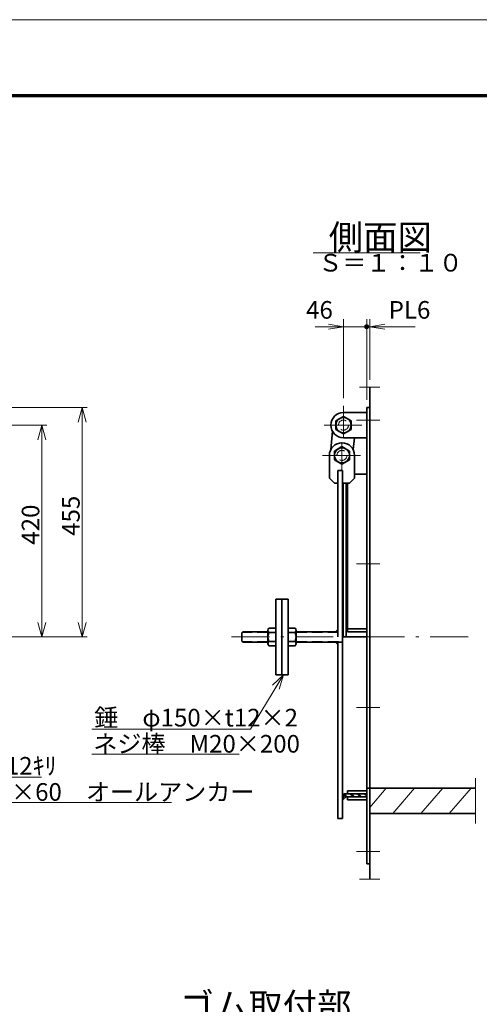
# Model space of a CAD drawing. Units: millimetres. Extents: x 0 to 420, y 0 to 297.
# Drawn here: x 168 to 259, y 102 to 297 of the extents above; entities that cross this region are included whole.
import ezdxf

# ---------------------------------------------------------------- set-up
doc = ezdxf.new("R2010")
doc.units = ezdxf.units.MM
doc.header["$LTSCALE"] = 0.25
doc.linetypes.add('DASHDOT', pattern=[50.5, 30, -9, 2.5, -9])
doc.linetypes.add('HIDDEN', pattern=[12.6, 8.4, -4.2])
for name, color, linetype, lineweight in [('1', 2, 'Continuous', 70), ('11', 4, 'HIDDEN', 18), ('12', 1, 'DASHDOT', 18), ('14', 3, 'Continuous', 13), ('17', 4, 'Continuous', 18), ('18', 1, 'Continuous', 18), ('20', 7, 'Continuous', 18), ('29', 150, 'Continuous', 18), ('3', 3, 'Continuous', 18), ('8', 93, 'Continuous', 35)]:
    doc.layers.add(name, color=color, linetype=linetype, lineweight=lineweight)
doc.styles.get("Standard").update_dxf_attribs({"font": 'txt', "bigfont": 'bigfont'})
doc.styles.add('ＭＳ ゴシック', font='txt')
doc.dimstyles.get("Standard").update_dxf_attribs({"dimtxt": 0.18, "dimasz": 0.18, "dimexe": 0.18, "dimexo": 0.0625, "dimgap": 0.09, "dimtad": 0, "dimtih": 1, "dimtoh": 1, "dimdec": 4, "dimzin": 0, "dimdsep": 46, "dimtxsty": 'Standard', "dimcen": 0.09, "dimadec": 0, "dimazin": 0, "dimtfac": 1, "dimtdec": 4, "dimtofl": 0, "dimtmove": 0, "dimatfit": 3, "dimfxl": 1, "dimtolj": 1, "dimtzin": 0, "dimarcsym": 0})

# ---------------------------------------------------------------- blocks, each defined once
blk = doc.blocks.new('*G18')
at = {"layer": '8', "color": 93, "linetype": 'Continuous', "lineweight": 35}
for p, q in [((219.01, 167.13), (219.01, 182.13)), ((217.41, 173.34), (217.41, 175.93)), ((219.01, 176.36), (217.57, 176.36)), ((219.01, 175.5), (217.57, 175.5)), ((219.01, 173.77), (217.57, 173.77)), ((219.01, 172.9), (217.57, 172.9))]:
    blk.add_line(p, q, dxfattribs=at)
for centre, radius, start, end in [((218.07, 175.93), 0.661, 139.0554, 220.9446), ((219.8, 174.63), 2.39, 158.8039, 201.1961), ((218.07, 173.34), 0.661, 139.0554, 220.9446)]:
    blk.add_arc(centre, radius, start, end, dxfattribs=at)
blk = doc.blocks.new('*G19')
at = {"layer": '8', "color": 93, "linetype": 'Continuous', "lineweight": 35}
for p, q in [((221.41, 182.13), (221.41, 167.13)), ((221.41, 176.36), (222.85, 176.36)), ((223.01, 175.93), (223.01, 173.34)), ((221.41, 175.5), (222.85, 175.5)), ((221.41, 173.77), (222.85, 173.77)), ((221.41, 172.9), (222.85, 172.9))]:
    blk.add_line(p, q, dxfattribs=at)
for centre, radius, start, end in [((222.35, 175.93), 0.661, 319.0554, 40.9446), ((220.62, 174.63), 2.39, 338.8039, 21.1961), ((222.35, 173.34), 0.661, 319.0554, 40.9446)]:
    blk.add_arc(centre, radius, start, end, dxfattribs=at)
blk = doc.blocks.new('*G21')
at = {"layer": '8', "color": 93, "linetype": 'Continuous', "lineweight": 35}
for p, q in [((232.41, 218.37), (230.91, 217.5)), ((230.91, 217.5), (230.91, 215.77)), ((233.91, 217.5), (232.41, 218.37)), ((233.91, 215.77), (233.91, 217.5)), ((230.91, 215.77), (232.41, 214.9)), ((232.41, 214.9), (233.91, 215.77))]:
    blk.add_line(p, q, dxfattribs=at)
blk.add_circle((232.41, 216.63), 1.5, dxfattribs=at)
blk = doc.blocks.new('*G22')
at = {"layer": '8', "color": 93, "linetype": 'Continuous', "lineweight": 35}
for p, q in [((232.11, 212.37), (230.61, 211.5)), ((230.61, 211.5), (230.61, 209.77)), ((233.61, 211.5), (232.11, 212.37)), ((233.61, 209.77), (233.61, 211.5)), ((230.61, 209.77), (232.11, 208.9)), ((232.11, 208.9), (233.61, 209.77))]:
    blk.add_line(p, q, dxfattribs=at)
blk.add_circle((232.11, 210.63), 1.5, dxfattribs=at)
blk = doc.blocks.new('*G25')
at = {"layer": '18', "color": 1, "linetype": 'Continuous', "lineweight": 18}
for p, q in [((232.57, 143.53), (233.17, 142.93)), ((233.98, 143.53), (234.58, 142.93)), ((235.4, 143.53), (236, 142.93)), ((236.81, 143.53), (237.01, 143.34))]:
    blk.add_line(p, q, dxfattribs=at)
blk = doc.blocks.new('*G26')
at = {"layer": '18', "color": 1, "linetype": 'Continuous', "lineweight": 18}
for p, q in [((232.51, 143.31), (232.89, 142.93)), ((233.7, 143.53), (234.3, 142.93)), ((235.11, 143.53), (235.71, 142.93)), ((236.53, 143.53), (237.01, 143.05))]:
    blk.add_line(p, q, dxfattribs=at)
blk = doc.blocks.new('*G47')
at = {"layer": '14', "color": 3, "linetype": 'Continuous', "lineweight": 13}
for q in [(172.57, 177.63), (171.79, 177.53), (173.35, 177.53)]:
    blk.add_line((172.57, 174.63), q, dxfattribs=at)
blk = doc.blocks.new('*G48')
at = {"layer": '14', "color": 3, "linetype": 'Continuous', "lineweight": 13}
for q in [(171.79, 213.74), (173.35, 213.74), (172.57, 213.63)]:
    blk.add_line((172.57, 216.63), q, dxfattribs=at)
blk = doc.blocks.new('*G46')
at = {"layer": '14', "color": 3, "linetype": 'Continuous', "lineweight": 13}
for p, q in [((131.07, 216.63), (173.57, 216.63)), ((172.57, 174.63), (172.57, 216.63)), ((152.07, 174.63), (173.57, 174.63))]:
    blk.add_line(p, q, dxfattribs=at)
for name in ['*G48', '*G47']:
    blk.add_blockref(name, (0, 0))
at = {"layer": '14', "color": 3, "linetype": 'Continuous', "lineweight": 13, "insert": (172.07, 192.93), "char_height": 3.5, "width": 7.6203, "attachment_point": 7, "rotation": 90}
blk.add_mtext('{\\fＭＳ ゴシック;\\T0.750000;420}', dxfattribs=at)
blk = doc.blocks.new('*G50')
at = {"layer": '14', "color": 3, "linetype": 'Continuous', "lineweight": 13}
for q in [(180.57, 177.63), (179.79, 177.53), (181.35, 177.53)]:
    blk.add_line((180.57, 174.63), q, dxfattribs=at)
blk = doc.blocks.new('*G51')
at = {"layer": '14', "color": 3, "linetype": 'Continuous', "lineweight": 13}
for q in [(179.79, 217.24), (181.35, 217.24), (180.57, 217.13)]:
    blk.add_line((180.57, 220.13), q, dxfattribs=at)
blk = doc.blocks.new('*G49')
at = {"layer": '14', "color": 3, "linetype": 'Continuous', "lineweight": 13}
for p, q in [((149.07, 220.13), (181.57, 220.13)), ((180.57, 174.63), (180.57, 220.13)), ((152.07, 174.63), (181.57, 174.63))]:
    blk.add_line(p, q, dxfattribs=at)
for name in ['*G51', '*G50']:
    blk.add_blockref(name, (0, 0))
at = {"layer": '14', "color": 3, "linetype": 'Continuous', "lineweight": 13, "insert": (180.07, 194.68), "char_height": 3.5, "width": 7.491, "attachment_point": 7, "rotation": 90}
blk.add_mtext('{\\fＭＳ ゴシック;\\T0.750000;455}', dxfattribs=at)
blk = doc.blocks.new('*G67')
at = {"layer": '17', "color": 4, "linetype": 'Continuous', "lineweight": 18}
blk.add_line((182.45, 151.39), (211.69, 151.39), dxfattribs=at)
at = {"layer": '17', "color": 4, "linetype": 'Continuous', "lineweight": 13, "insert": (182.77, 151.71), "char_height": 3.5, "width": 42.8079, "attachment_point": 7}
blk.add_mtext('{\\fＭＳ ゴシック;\\T0.750000;ネジ棒\u3000M20×200}', dxfattribs=at)
blk = doc.blocks.new('*G68')
at = {"layer": '17', "color": 4, "linetype": 'Continuous', "lineweight": 18}
blk.add_line((156.96, 141.84), (198.3, 141.84), dxfattribs=at)
at = {"layer": '17', "color": 4, "linetype": 'Continuous', "lineweight": 13, "insert": (157.28, 142.16), "char_height": 3.5, "width": 63.1246, "attachment_point": 7}
blk.add_mtext('{\\fＭＳ ゴシック;\\T0.750000;M10×60\u3000オールアンカー}', dxfattribs=at)
blk = doc.blocks.new('*G70')
at = {"layer": '17', "color": 4, "linetype": 'Continuous', "lineweight": 18}
for q in [(218.34, 165.06), (218.95, 164.57), (219.66, 164.26)]:
    blk.add_line((220.51, 167.13), q, dxfattribs=at)
blk = doc.blocks.new('*G69')
at = {"layer": '17', "color": 4, "linetype": 'Continuous', "lineweight": 18}
for p, q in [((220.51, 167.13), (213.95, 156.39)), ((213.95, 156.39), (182.45, 156.39))]:
    blk.add_line(p, q, dxfattribs=at)
blk.add_blockref('*G70', (0, 0))
at = {"layer": '17', "color": 4, "linetype": 'Continuous', "lineweight": 13, "insert": (182.95, 156.89), "char_height": 3.5, "width": 45.4301, "attachment_point": 7}
blk.add_mtext('{\\fＭＳ ゴシック;\\T0.750000;錘\u3000φ150×t12×2}', dxfattribs=at)
blk = doc.blocks.new('*G72')
at = {"layer": '17', "color": 4, "linetype": 'Continuous', "lineweight": 18}
for q in [(147.57, 157.37), (148.78, 158.33), (148.24, 157.77)]:
    blk.add_line((146.37, 160.11), q, dxfattribs=at)
blk = doc.blocks.new('*G71')
at = {"layer": '17', "color": 4, "linetype": 'Continuous', "lineweight": 18}
for p, q in [((146.37, 160.11), (156.96, 146.84)), ((156.96, 146.84), (172.46, 146.84))]:
    blk.add_line(p, q, dxfattribs=at)
blk.add_blockref('*G72', (0, 0))
at = {"layer": '17', "color": 4, "linetype": 'Continuous', "lineweight": 13, "insert": (158.46, 147.34), "char_height": 3.5, "width": 17.2985, "attachment_point": 7}
blk.add_mtext('{\\fＭＳ ゴシック;\\T0.784343;12-12ｷﾘ}', dxfattribs=at)
blk = doc.blocks.new('_OPEN')
for q in [(-1, 0.167), (-1, -0.167), (-1, 0)]:
    blk.add_line((0, 0), q)
blk = doc.blocks.new('_DOT')
blk.add_line((-0.5, 0), (-1, 0))
at = {"const_width": 0.5}
blk.add_lwpolyline([(-0.25, 0, 1), (0.25, 0, 1)], format="xyb", close=True, dxfattribs=at)
blk = doc.blocks.new('Dim1')
at = {"layer": '14', "color": 3, "linetype": 'Continuous', "lineweight": 13}
for p, q in [((232.41, 221.98), (232.41, 237.63)), ((237.01, 221.63), (237.01, 237.63)), ((226.79, 236.13), (237.01, 236.13))]:
    blk.add_line(p, q, dxfattribs=at)
at = {"layer": '14', "color": 3, "linetype": 'Continuous', "lineweight": 13, "xscale": 3, "yscale": 3, "zscale": 3, "rotation": 359.9999999999997}
blk.add_blockref('_OPEN', (232.41, 236.13), dxfattribs=at)
at = {"layer": '14', "color": 3, "linetype": 'Continuous', "lineweight": 13, "rotation": 179.9999999999994}
blk.add_blockref('_DOT', (237.01, 236.13), dxfattribs=at)
at = {"layer": '14', "color": 3, "linetype": 'Continuous', "lineweight": 13, "insert": (230.29, 236.63), "char_height": 3.5, "width": 28.3333, "attachment_point": 9, "style": 'ＭＳ ゴシック'}
blk.add_mtext('46', dxfattribs=at)
blk = doc.blocks.new('Dim2')
at = {"layer": '14', "color": 3, "linetype": 'Continuous', "lineweight": 13}
for p, q in [((237.61, 225.63), (237.61, 237.63)), ((237.01, 236.13), (246.63, 236.13))]:
    blk.add_line(p, q, dxfattribs=at)
at = {"layer": '14', "color": 3, "linetype": 'Continuous', "lineweight": 13, "rotation": 359.9999999999997}
blk.add_blockref('_DOT', (237.01, 236.13), dxfattribs=at)
at = {"layer": '14', "color": 3, "linetype": 'Continuous', "lineweight": 13, "xscale": 3, "yscale": 3, "zscale": 3, "rotation": 179.9999999999994}
blk.add_blockref('_OPEN', (237.61, 236.13), dxfattribs=at)
at = {"layer": '14', "color": 3, "linetype": 'Continuous', "lineweight": 13, "insert": (241.38, 236.63), "char_height": 3.5, "width": 42.5, "attachment_point": 7, "style": 'ＭＳ ゴシック'}
blk.add_mtext('PL6', dxfattribs=at)
blk = doc.blocks.new('*G83')
at = {"layer": '20', "color": 7, "linetype": 'Continuous', "lineweight": 13, "insert": (199.88, 99.08), "char_height": 5, "width": 39.5505, "attachment_point": 7}
blk.add_mtext('{\\fＭＳ ゴシック;\\T0.750000;ゴム取付部}', dxfattribs=at)
blk = doc.blocks.new('*G129')
at = {"layer": '1', "color": 2, "linetype": 'Continuous', "lineweight": 70}
blk.add_line((25, 282), (405, 282), dxfattribs=at)
at = {"layer": '3', "color": 3, "linetype": 'Continuous', "lineweight": 18}
blk.add_line((0, 297), (420, 297), dxfattribs=at)
blk = doc.blocks.new('*G16')
at = {"layer": '11', "color": 4, "linetype": 'HIDDEN', "lineweight": 18}
for p, q in [((217.409, 175.534), (212.309, 175.534)), ((217.409, 173.734), (212.309, 173.734)), ((223.009, 175.534), (231.309, 175.534)), ((223.009, 173.734), (232.209, 173.734))]:
    blk.add_line(p, q, dxfattribs=at)
for centre in [(232.409, 216.634), (232.109, 210.634)]:
    blk.add_circle(centre, 1, dxfattribs=at)
at = {"layer": '12', "color": 1, "linetype": 'DASHDOT', "lineweight": 18}
for p, q in [((232.409, 220.484), (232.409, 214.041)), ((235.009, 217.634), (239.609, 217.634)), ((228.559, 216.634), (236.059, 216.634)), ((232.109, 213.272), (232.109, 207.784)), ((228.259, 210.634), (235.759, 210.634)), ((235.009, 189.134), (239.609, 189.134)), ((210.209, 174.634), (232.209, 174.634)), ((237.009, 174.634), (258.609, 174.634)), ((235.009, 160.634), (239.609, 160.634)), ((235.009, 132.134), (239.609, 132.134)), ((239.109, 132.134), (235.509, 132.134))]:
    blk.add_line(p, q, dxfattribs=at)
at = {"layer": '18', "color": 1, "linetype": 'Continuous', "lineweight": 18}
for p, q in [((240.909, 144.634), (237.616, 140.834)), ((246.509, 144.634), (242.176, 139.634)), ((252.109, 144.634), (247.776, 139.634)), ((257.709, 144.634), (253.376, 139.634))]:
    blk.add_line(p, q, dxfattribs=at)
at = {"layer": '29', "color": 150, "linetype": 'Continuous', "lineweight": 18}
for p, q in [((226.409, 250.775), (247.609, 250.775)), ((235.609, 224.13), (239.609, 224.13)), ((258.609, 146.634), (258.609, 137.634)), ((235.609, 126.634), (239.609, 126.634))]:
    blk.add_line(p, q, dxfattribs=at)
at = {"layer": '8', "color": 93, "linetype": 'Continuous', "lineweight": 35}
for p, q in [((237.609, 224.13), (237.609, 126.634)), ((237.009, 219.134), (232.409, 219.134)), ((237.009, 220.134), (237.609, 220.134)), ((237.009, 220.134), (237.009, 129.634)), ((230.209, 215.446), (229.909, 211.821)), ((232.409, 214.134), (237.009, 214.134)), ((234.609, 214.134), (234.309, 211.821)), ((229.609, 210.634), (229.609, 206.134)), ((234.609, 210.634), (234.609, 206.134)), ((231.309, 207.634), (231.309, 174.634)), ((231.309, 207.634), (232.209, 207.634)), ((232.209, 207.634), (232.209, 138.634)), ((237.009, 206.934), (234.609, 206.934)), ((229.609, 206.134), (230.609, 205.134)), ((230.609, 205.134), (231.309, 205.134)), ((232.209, 205.134), (233.609, 205.134)), ((232.369, 205.134), (232.369, 174.634)), ((232.909, 205.134), (232.909, 174.634)), ((233.209, 205.134), (233.209, 175.634)), ((233.609, 205.134), (234.609, 206.134)), ((219.009, 182.134), (221.409, 182.134)), ((220.209, 182.134), (220.209, 167.134)), ((231.309, 176.134), (230.809, 175.634)), ((233.209, 176.234), (237.009, 176.234)), ((212.409, 175.634), (212.209, 175.434)), ((212.209, 175.434), (212.209, 173.834)), ((212.409, 173.634), (212.209, 173.834)), ((212.409, 175.634), (217.409, 175.634)), ((223.009, 175.634), (231.309, 175.634)), ((232.209, 174.634), (237.009, 174.634)), ((233.209, 175.634), (237.009, 175.634)), ((212.409, 173.634), (217.409, 173.634)), ((223.009, 173.634), (232.209, 173.634)), ((231.309, 173.134), (230.809, 173.634)), ((231.309, 173.634), (231.309, 138.634)), ((219.009, 167.134), (221.409, 167.134)), ((237.009, 144.634), (258.609, 144.634)), ((232.509, 142.934), (232.209, 142.534)), ((232.209, 142.534), (232.369, 142.414)), ((232.369, 142.414), (232.909, 142.934)), ((237.009, 143.534), (232.509, 143.534)), ((232.509, 143.534), (232.509, 142.934)), ((232.909, 142.934), (237.009, 142.934)), ((237.009, 144.134), (233.209, 144.134)), ((233.209, 144.134), (233.209, 143.534)), ((233.209, 142.334), (233.209, 142.934)), ((237.009, 142.334), (233.209, 142.334)), ((231.309, 138.634), (232.209, 138.634)), ((237.609, 139.634), (258.609, 139.634)), ((237.009, 129.634), (237.609, 129.634))]:
    blk.add_line(p, q, dxfattribs=at)
for centre, start, end in [((232.409, 216.634), 90, 270), ((232.109, 210.634), 0, 180)]:
    blk.add_arc(centre, 2.5, start, end, dxfattribs=at)
for name in ['*G49', '*G21', '*G46', '*G22', '*G18', '*G19', '*G69', '*G71', '*G67', '*G68', '*G26', '*G25']:
    blk.add_blockref(name, (0, 0))
at = {"layer": '20', "color": 7, "linetype": 'Continuous', "lineweight": 13, "attachment_point": 7}
for s, insert, char_height, width in [('{\\fＭＳ ゴシック;\\T0.750000;側面図}', (229.486, 251.375), 5, 24.11338), ('{\\fＭＳ ゴシック;\\T0.750000;Ｓ＝１：１０}', (227.409, 247.075), 3.5, 32.1267)]:
    blk.add_mtext(s, dxfattribs=dict(at, insert=insert, char_height=char_height, width=width))
at = {"layer": '14', "color": 3, "linetype": 'Continuous', "lineweight": 13}
for base, p1, p2, text, override, picture, middle in [((237.009, 236.13), (232.409, 220.484), (237.009, 220.134), '46', {"dimscale": 1, "dimtxt": 3.5, "dimasz": 3, "dimexe": 1.5, "dimexo": 1.5, "dimgap": 0, "dimtad": 1, "dimtih": 0, "dimtoh": 0, "dimdec": 2, "dimzin": 8, "dimtxsty": 'ＭＳ ゴシック', "dimblk1": 'OPEN', "dimblk2": 'DOT', "dimsah": 1, "dimse1": 0, "dimse2": 0, "dimtix": 0, "dimtofl": 1, "dimtmove": 2, "dimatfit": 2, "dimtzin": 8}, 'Dim1', (228.536, 238.38)), ((237.609, 236.13), (237.009, 220.134), (237.609, 224.13), 'PL6', {"dimscale": 1, "dimtxt": 3.5, "dimasz": 1, "dimexe": 1.5, "dimexo": 1.5, "dimgap": 0, "dimtad": 1, "dimtih": 0, "dimtoh": 0, "dimdec": 2, "dimzin": 8, "dimtxsty": 'ＭＳ ゴシック', "dimblk1": 'DOT', "dimblk2": 'OPEN', "dimsah": 1, "dimse1": 1, "dimse2": 0, "dimtix": 0, "dimtofl": 1, "dimtmove": 2, "dimatfit": 2, "dimtzin": 8}, 'Dim2', (244.005, 238.38))]:
    dim = blk.add_linear_dim(base=base, p1=p1, p2=p2, text=text, dimstyle='Standard', override=override, dxfattribs=at)
    dim.commit()
    dim.dimension.update_dxf_attribs({"geometry": picture, "text_midpoint": middle, "dimtype": 160})

msp = doc.modelspace()

# ---------------------------------------------------------------- block references
for name in ['*G129', '*G16', '*G83']:
    msp.add_blockref(name, (0, 0))

doc.saveas('drawing.dxf')
